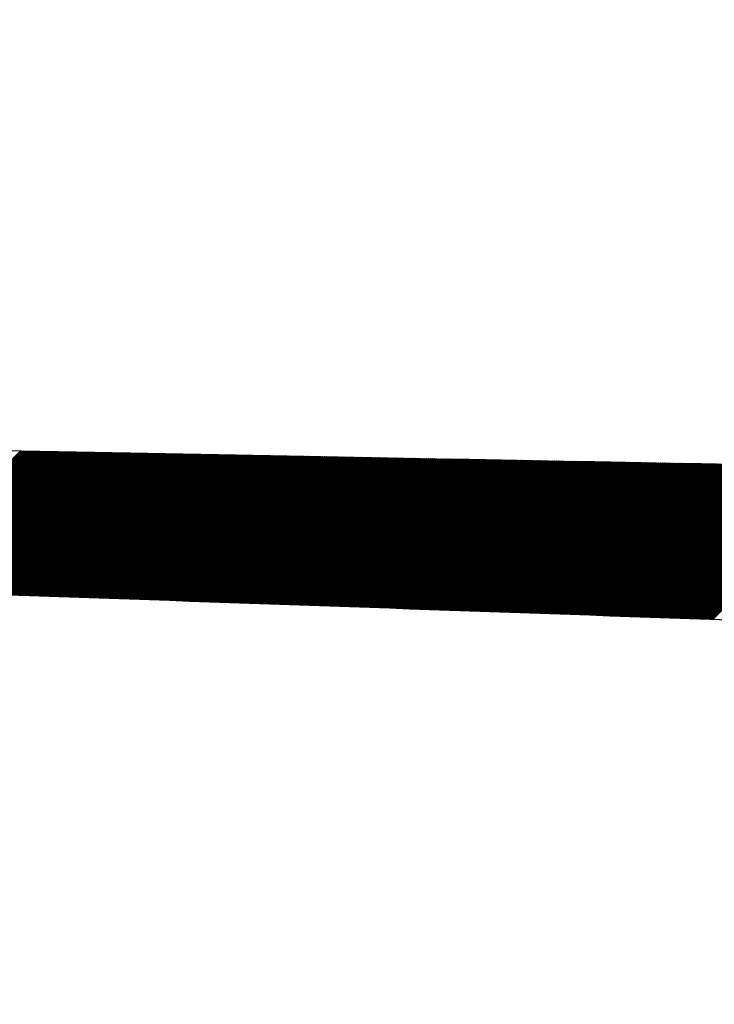
# Model space of a CAD drawing. Units: millimetres. Extents: x 1046 to 4945, y -3090 to 1632.
# Drawn here: x 2396 to 2443, y 207 to 274 of the extents above; entities that cross this region are included whole.
import ezdxf

# ---------------------------------------------------------------- set-up
doc = ezdxf.new("R2010")
doc.units = ezdxf.units.MM
doc.header["$LTSCALE"] = 70
doc.layers.add('1', color=7, linetype='Continuous')
doc.styles.add('ISO Proportional', font='isocpeur.ttf')
doc.dimstyles.new('BİEN_kat$0', dxfattribs={"dimscale": 0, "dimtxt": 50, "dimasz": 30, "dimexe": 5, "dimexo": 5, "dimgap": 10, "dimtad": 1, "dimdec": 0, "dimzin": 9, "dimdsep": 46, "dimtxsty": 'ISO Proportional', "dimcen": 5, "dimadec": 1, "dimazin": 2, "dimtfac": 1, "dimtdec": 0, "dimtofl": 0, "dimtmove": 0, "dimatfit": 2, "dimfxl": 1, "dimtolj": 1, "dimtzin": 0, "dimarcsym": 1})

# ---------------------------------------------------------------- blocks, each defined once
blk = doc.blocks.new('*D143')
at = {"color": 0, "lineweight": -2, "transparency": 16777216}
for p, q in [((2249.052, 127.93), (2249.052, 307.93)), ((2470.678, 127.93), (2244.052, 127.93)), ((2249.052, 55.877), (2249.052, 97.93)), ((2495.353, 25.877), (2244.052, 25.877))]:
    blk.add_line(p, q, dxfattribs=at)
at = {"color": 0, "transparency": 16777216}
for points in [[(2244.052, 97.93), (2254.052, 97.93), (2249.052, 127.93)], [(2244.052, 55.877), (2254.052, 55.877), (2249.052, 25.877)]]:
    blk.add_solid(points, dxfattribs=at)
at = {"layer": 'Defpoints', "color": 0, "transparency": 16777216}
for p in [(2475.678, 127.93, -0.003), (2249.052, 25.877), (2500.353, 25.877, -0.003)]:
    blk.add_point(p, dxfattribs=at)
at = {"color": 0, "lineweight": 5, "transparency": 16777216, "insert": (2214.052, 232.93), "char_height": 50, "attachment_point": 5, "rotation": 90, "style": 'ISO Proportional'}
blk.add_mtext('\\A1;%%C102', dxfattribs=at)

msp = doc.modelspace()

# ---------------------------------------------------------------- linework, layer by layer
at = {"color": 7, "linetype": 'Continuous'}
for p, q in [((2386.698, 235.238), (2396.07, 244.61)), ((2386.785, 235.235), (2396.158, 244.608)), ((2386.829, 235.233), (2396.202, 244.607)), ((2386.915, 235.23), (2396.291, 244.606)), ((2386.959, 235.229), (2396.335, 244.605)), ((2387.046, 235.226), (2396.423, 244.603)), ((2387.089, 235.224), (2396.467, 244.602)), ((2387.176, 235.221), (2396.555, 244.601)), ((2387.219, 235.22), (2396.599, 244.6)), ((2387.306, 235.217), (2396.687, 244.598)), ((2387.349, 235.215), (2396.731, 244.597)), ((2387.436, 235.212), (2396.82, 244.596)), ((2387.479, 235.211), (2396.864, 244.595)), ((2387.566, 235.208), (2396.952, 244.593)), ((2387.61, 235.206), (2396.996, 244.592)), ((2387.696, 235.203), (2397.084, 244.591)), ((2387.74, 235.202), (2397.128, 244.59)), ((2387.826, 235.199), (2397.216, 244.588)), ((2387.87, 235.197), (2397.26, 244.587)), ((2387.957, 235.194), (2397.348, 244.586)), ((2388, 235.192), (2397.393, 244.585)), ((2388.087, 235.189), (2397.481, 244.583)), ((2388.13, 235.188), (2397.525, 244.583)), ((2388.217, 235.185), (2397.613, 244.581)), ((2388.26, 235.183), (2397.657, 244.58)), ((2388.347, 235.18), (2397.745, 244.578)), ((2388.39, 235.179), (2397.789, 244.578)), ((2388.477, 235.176), (2397.877, 244.576)), ((2388.521, 235.174), (2397.922, 244.575)), ((2388.607, 235.171), (2398.01, 244.573)), ((2388.651, 235.17), (2398.054, 244.573)), ((2388.738, 235.167), (2398.142, 244.571)), ((2388.781, 235.165), (2398.186, 244.57)), ((2388.868, 235.162), (2398.274, 244.569)), ((2388.911, 235.161), (2398.318, 244.568)), ((2388.998, 235.158), (2398.406, 244.566)), ((2389.041, 235.156), (2398.45, 244.565)), ((2389.128, 235.153), (2398.539, 244.564)), ((2389.171, 235.152), (2398.583, 244.563)), ((2389.258, 235.149), (2398.671, 244.561)), ((2389.302, 235.147), (2398.715, 244.56)), ((2389.388, 235.144), (2398.803, 244.559)), ((2389.432, 235.142), (2398.847, 244.558)), ((2389.519, 235.139), (2398.935, 244.556)), ((2389.562, 235.138), (2398.979, 244.555)), ((2389.649, 235.135), (2399.068, 244.554)), ((2389.692, 235.133), (2399.112, 244.553)), ((2389.779, 235.13), (2399.2, 244.551)), ((2389.822, 235.129), (2399.244, 244.55)), ((2389.909, 235.126), (2399.332, 244.549)), ((2389.952, 235.124), (2399.376, 244.548)), ((2390.039, 235.121), (2399.464, 244.546)), ((2390.083, 235.12), (2399.508, 244.546)), ((2390.169, 235.117), (2399.597, 244.544)), ((2390.213, 235.115), (2399.641, 244.543)), ((2390.299, 235.112), (2399.729, 244.541)), ((2390.343, 235.111), (2399.773, 244.541)), ((2390.43, 235.108), (2399.861, 244.539)), ((2390.473, 235.106), (2399.905, 244.538)), ((2390.56, 235.103), (2399.993, 244.536)), ((2390.603, 235.102), (2400.037, 244.536)), ((2390.69, 235.098), (2400.125, 244.534)), ((2390.733, 235.097), (2400.17, 244.533)), ((2390.82, 235.094), (2400.258, 244.532)), ((2390.863, 235.092), (2400.302, 244.531)), ((2390.95, 235.089), (2400.39, 244.529)), ((2390.994, 235.088), (2400.434, 244.528)), ((2391.08, 235.085), (2400.522, 244.527)), ((2391.124, 235.083), (2400.566, 244.526)), ((2391.211, 235.08), (2400.654, 244.524)), ((2391.254, 235.079), (2400.698, 244.523)), ((2391.341, 235.076), (2400.787, 244.522)), ((2391.384, 235.074), (2400.831, 244.521)), ((2391.471, 235.071), (2400.919, 244.519)), ((2391.514, 235.07), (2400.963, 244.518)), ((2391.601, 235.067), (2401.051, 244.517)), ((2391.644, 235.065), (2401.095, 244.516)), ((2391.731, 235.062), (2401.183, 244.514)), ((2391.775, 235.061), (2401.227, 244.513)), ((2391.861, 235.058), (2401.316, 244.512)), ((2391.905, 235.056), (2401.36, 244.511)), ((2391.991, 235.053), (2401.448, 244.509)), ((2392.035, 235.051), (2401.492, 244.509)), ((2392.122, 235.048), (2401.58, 244.507)), ((2392.165, 235.047), (2401.624, 244.506)), ((2392.252, 235.044), (2401.712, 244.504)), ((2392.295, 235.042), (2401.756, 244.504)), ((2392.382, 235.039), (2401.845, 244.502)), ((2392.425, 235.038), (2401.889, 244.501)), ((2392.512, 235.035), (2401.977, 244.499)), ((2392.555, 235.033), (2402.021, 244.499)), ((2392.642, 235.03), (2402.109, 244.497)), ((2392.686, 235.029), (2402.153, 244.496)), ((2392.772, 235.026), (2402.241, 244.495)), ((2392.816, 235.024), (2402.285, 244.494)), ((2392.903, 235.021), (2402.373, 244.492)), ((2392.946, 235.02), (2402.418, 244.491)), ((2393.033, 235.017), (2402.506, 244.49)), ((2393.076, 235.015), (2402.55, 244.489)), ((2393.163, 235.012), (2402.638, 244.487)), ((2393.206, 235.011), (2402.682, 244.486)), ((2393.293, 235.008), (2402.77, 244.485)), ((2393.336, 235.006), (2402.814, 244.484)), ((2393.423, 235.003), (2402.902, 244.482)), ((2393.467, 235.001), (2402.947, 244.481)), ((2393.553, 234.998), (2403.035, 244.48)), ((2393.597, 234.997), (2403.079, 244.479)), ((2393.684, 234.994), (2403.167, 244.477)), ((2393.727, 234.992), (2403.211, 244.476)), ((2393.814, 234.989), (2403.299, 244.475)), ((2393.857, 234.988), (2403.343, 244.474)), ((2393.944, 234.985), (2403.431, 244.472)), ((2393.987, 234.983), (2403.475, 244.472)), ((2394.074, 234.98), (2403.564, 244.47)), ((2394.117, 234.979), (2403.608, 244.469)), ((2394.204, 234.976), (2403.696, 244.467)), ((2394.248, 234.974), (2403.74, 244.467)), ((2394.334, 234.971), (2403.828, 244.465)), ((2394.378, 234.97), (2403.872, 244.464)), ((2394.464, 234.967), (2403.96, 244.462)), ((2394.508, 234.965), (2404.004, 244.462)), ((2394.595, 234.962), (2404.093, 244.46)), ((2394.638, 234.961), (2404.137, 244.459)), ((2394.725, 234.958), (2404.225, 244.458)), ((2394.768, 234.956), (2404.269, 244.457)), ((2394.855, 234.953), (2404.357, 244.455)), ((2394.898, 234.951), (2404.401, 244.454)), ((2394.985, 234.948), (2404.489, 244.453)), ((2395.028, 234.947), (2404.533, 244.452)), ((2395.115, 234.944), (2404.622, 244.45)), ((2395.159, 234.942), (2404.666, 244.449)), ((2395.245, 234.939), (2404.754, 244.448)), ((2395.289, 234.938), (2404.798, 244.447)), ((2395.376, 234.935), (2404.886, 244.445)), ((2395.419, 234.933), (2404.93, 244.444)), ((2395.506, 234.93), (2405.018, 244.443)), ((2395.549, 234.929), (2405.062, 244.442)), ((2395.636, 234.926), (2405.15, 244.44)), ((2395.679, 234.924), (2405.195, 244.439)), ((2395.766, 234.921), (2405.283, 244.438)), ((2395.809, 234.92), (2405.327, 244.437)), ((2395.896, 234.917), (2405.415, 244.435)), ((2395.94, 234.915), (2405.459, 244.435)), ((2396.026, 234.912), (2405.547, 244.433)), ((2396.07, 234.911), (2405.591, 244.432)), ((2396.156, 234.907), (2405.679, 244.43)), ((2396.2, 234.906), (2405.723, 244.43)), ((2396.287, 234.903), (2405.812, 244.428)), ((2396.33, 234.901), (2405.856, 244.427)), ((2396.417, 234.898), (2405.944, 244.425)), ((2396.46, 234.897), (2405.988, 244.425)), ((2396.547, 234.894), (2406.076, 244.423)), ((2396.59, 234.892), (2406.12, 244.422)), ((2396.677, 234.889), (2406.208, 244.421)), ((2396.72, 234.888), (2406.252, 244.42)), ((2396.807, 234.885), (2406.341, 244.418)), ((2396.851, 234.883), (2406.385, 244.417)), ((2396.937, 234.88), (2406.473, 244.416)), ((2396.981, 234.879), (2406.517, 244.415)), ((2397.068, 234.876), (2406.605, 244.413)), ((2397.111, 234.874), (2406.649, 244.412)), ((2397.198, 234.871), (2406.737, 244.411)), ((2397.241, 234.87), (2406.781, 244.41)), ((2397.328, 234.867), (2406.87, 244.408)), ((2397.371, 234.865), (2406.914, 244.407)), ((2397.458, 234.862), (2407.002, 244.406)), ((2397.501, 234.861), (2407.046, 244.405)), ((2397.588, 234.857), (2407.134, 244.403)), ((2397.632, 234.856), (2407.178, 244.402)), ((2397.718, 234.853), (2407.266, 244.401)), ((2397.762, 234.851), (2407.31, 244.4)), ((2397.849, 234.848), (2407.398, 244.398)), ((2397.892, 234.847), (2407.443, 244.398)), ((2397.979, 234.844), (2407.531, 244.396)), ((2398.022, 234.842), (2407.575, 244.395)), ((2398.109, 234.839), (2407.663, 244.393)), ((2398.152, 234.838), (2407.707, 244.393)), ((2398.239, 234.835), (2407.795, 244.391)), ((2398.282, 234.833), (2407.839, 244.39)), ((2398.369, 234.83), (2407.927, 244.388)), ((2398.413, 234.829), (2407.972, 244.388)), ((2398.499, 234.826), (2408.06, 244.386)), ((2398.543, 234.824), (2408.104, 244.385)), ((2398.629, 234.821), (2408.192, 244.384)), ((2398.673, 234.82), (2408.236, 244.383)), ((2398.76, 234.817), (2408.324, 244.381)), ((2398.803, 234.815), (2408.368, 244.38)), ((2398.89, 234.812), (2408.456, 244.379)), ((2398.933, 234.81), (2408.5, 244.378)), ((2399.02, 234.807), (2408.589, 244.376)), ((2399.063, 234.806), (2408.633, 244.375)), ((2399.15, 234.803), (2408.721, 244.374)), ((2399.193, 234.801), (2408.765, 244.373)), ((2399.28, 234.798), (2408.853, 244.371)), ((2399.324, 234.797), (2408.897, 244.37)), ((2399.41, 234.794), (2408.985, 244.369)), ((2399.454, 234.792), (2409.029, 244.368)), ((2399.541, 234.789), (2409.118, 244.366)), ((2399.584, 234.788), (2409.162, 244.365)), ((2399.671, 234.785), (2409.25, 244.364)), ((2399.714, 234.783), (2409.294, 244.363)), ((2399.801, 234.78), (2409.382, 244.361)), ((2399.844, 234.779), (2409.426, 244.361)), ((2399.931, 234.776), (2409.514, 244.359)), ((2399.974, 234.774), (2409.558, 244.358)), ((2400.061, 234.771), (2409.647, 244.356)), ((2400.105, 234.77), (2409.691, 244.356)), ((2400.191, 234.767), (2409.779, 244.354)), ((2400.235, 234.765), (2409.823, 244.353)), ((2400.321, 234.762), (2409.911, 244.351)), ((2400.365, 234.76), (2409.955, 244.351)), ((2400.452, 234.757), (2410.043, 244.349)), ((2400.495, 234.756), (2410.087, 244.348)), ((2400.582, 234.753), (2410.175, 244.347)), ((2400.625, 234.751), (2410.22, 244.346)), ((2400.712, 234.748), (2410.308, 244.344)), ((2400.755, 234.747), (2410.352, 244.343)), ((2400.842, 234.744), (2410.44, 244.342)), ((2400.886, 234.742), (2410.484, 244.341)), ((2400.972, 234.739), (2410.572, 244.339)), ((2401.016, 234.738), (2410.616, 244.338)), ((2401.102, 234.735), (2410.704, 244.337)), ((2401.146, 234.733), (2410.748, 244.336)), ((2401.233, 234.73), (2410.837, 244.334)), ((2401.276, 234.729), (2410.881, 244.333)), ((2401.363, 234.726), (2410.969, 244.332)), ((2401.406, 234.724), (2411.013, 244.331)), ((2401.493, 234.721), (2411.101, 244.329)), ((2401.536, 234.72), (2411.145, 244.328)), ((2401.623, 234.717), (2411.233, 244.327)), ((2401.666, 234.715), (2411.277, 244.326)), ((2401.753, 234.712), (2411.366, 244.324)), ((2401.797, 234.71), (2411.41, 244.324)), ((2401.883, 234.707), (2411.498, 244.322)), ((2401.927, 234.706), (2411.542, 244.321)), ((2402.014, 234.703), (2411.63, 244.319)), ((2402.057, 234.701), (2411.674, 244.319)), ((2402.144, 234.698), (2411.762, 244.317)), ((2402.187, 234.697), (2411.806, 244.316)), ((2402.274, 234.694), (2411.895, 244.314)), ((2402.317, 234.692), (2411.939, 244.314)), ((2402.404, 234.689), (2412.027, 244.312)), ((2402.447, 234.688), (2412.071, 244.311)), ((2402.534, 234.685), (2412.159, 244.31)), ((2402.578, 234.683), (2412.203, 244.309)), ((2402.664, 234.68), (2412.291, 244.307)), ((2402.708, 234.679), (2412.335, 244.306)), ((2402.794, 234.676), (2412.423, 244.305)), ((2402.838, 234.674), (2412.468, 244.304)), ((2402.925, 234.671), (2412.556, 244.302)), ((2402.968, 234.67), (2412.6, 244.301)), ((2403.055, 234.666), (2412.688, 244.3)), ((2403.098, 234.665), (2412.732, 244.299)), ((2403.185, 234.662), (2412.82, 244.297)), ((2403.228, 234.66), (2412.864, 244.296)), ((2403.315, 234.657), (2412.952, 244.295)), ((2403.358, 234.656), (2412.997, 244.294)), ((2403.445, 234.653), (2413.085, 244.292)), ((2403.489, 234.651), (2413.129, 244.291)), ((2403.575, 234.648), (2413.217, 244.29)), ((2403.619, 234.647), (2413.261, 244.289)), ((2403.706, 234.644), (2413.349, 244.287)), ((2403.749, 234.642), (2413.393, 244.286)), ((2403.836, 234.639), (2413.481, 244.285)), ((2403.879, 234.638), (2413.525, 244.284)), ((2403.966, 234.635), (2413.614, 244.282)), ((2404.009, 234.633), (2413.658, 244.282)), ((2404.096, 234.63), (2413.746, 244.28)), ((2404.139, 234.629), (2413.79, 244.279)), ((2404.226, 234.626), (2413.878, 244.277)), ((2404.27, 234.624), (2413.922, 244.277)), ((2404.356, 234.621), (2414.01, 244.275)), ((2404.4, 234.619), (2414.054, 244.274)), ((2404.487, 234.616), (2414.143, 244.273)), ((2404.53, 234.615), (2414.187, 244.272)), ((2404.617, 234.612), (2414.275, 244.27)), ((2404.66, 234.61), (2414.319, 244.269)), ((2404.747, 234.607), (2414.407, 244.268)), ((2404.79, 234.606), (2414.451, 244.267)), ((2404.877, 234.603), (2414.539, 244.265)), ((2404.92, 234.601), (2414.583, 244.264)), ((2405.007, 234.598), (2414.671, 244.263)), ((2405.051, 234.597), (2414.716, 244.262)), ((2405.137, 234.594), (2414.804, 244.26)), ((2405.181, 234.592), (2414.848, 244.259)), ((2405.267, 234.589), (2414.936, 244.258)), ((2405.311, 234.588), (2414.98, 244.257)), ((2405.398, 234.585), (2415.068, 244.255)), ((2405.441, 234.583), (2415.112, 244.254)), ((2405.528, 234.58), (2415.2, 244.253)), ((2405.571, 234.579), (2415.245, 244.252)), ((2405.658, 234.576), (2415.333, 244.25)), ((2405.701, 234.574), (2415.377, 244.249)), ((2405.788, 234.571), (2415.465, 244.248)), ((2405.831, 234.569), (2415.509, 244.247)), ((2405.918, 234.566), (2415.597, 244.245)), ((2405.962, 234.565), (2415.641, 244.245)), ((2406.048, 234.562), (2415.729, 244.243)), ((2406.092, 234.56), (2415.773, 244.242)), ((2406.179, 234.557), (2415.862, 244.24)), ((2406.222, 234.556), (2415.906, 244.24)), ((2406.309, 234.553), (2415.994, 244.238)), ((2406.352, 234.551), (2416.038, 244.237)), ((2406.439, 234.548), (2416.126, 244.235)), ((2406.482, 234.547), (2416.17, 244.235)), ((2406.569, 234.544), (2416.258, 244.233)), ((2406.612, 234.542), (2416.302, 244.232)), ((2406.699, 234.539), (2416.391, 244.231)), ((2406.743, 234.538), (2416.435, 244.23)), ((2406.829, 234.535), (2416.523, 244.228)), ((2406.873, 234.533), (2416.567, 244.227)), ((2406.959, 234.53), (2416.655, 244.226)), ((2407.003, 234.529), (2416.699, 244.225)), ((2407.09, 234.526), (2416.787, 244.223)), ((2407.133, 234.524), (2416.831, 244.222)), ((2407.22, 234.521), (2416.92, 244.221)), ((2407.263, 234.519), (2416.964, 244.22)), ((2407.35, 234.516), (2417.052, 244.218)), ((2407.393, 234.515), (2417.096, 244.217)), ((2407.48, 234.512), (2417.184, 244.216)), ((2407.523, 234.51), (2417.228, 244.215)), ((2407.61, 234.507), (2417.316, 244.213)), ((2407.654, 234.506), (2417.36, 244.212)), ((2407.74, 234.503), (2417.448, 244.211)), ((2407.784, 234.501), (2417.493, 244.21)), ((2407.871, 234.498), (2417.581, 244.208)), ((2407.914, 234.497), (2417.625, 244.208)), ((2408.001, 234.494), (2417.713, 244.206)), ((2408.044, 234.492), (2417.757, 244.205)), ((2408.131, 234.489), (2417.845, 244.203)), ((2408.174, 234.488), (2417.889, 244.203)), ((2408.261, 234.485), (2417.977, 244.201)), ((2408.304, 234.483), (2418.021, 244.2)), ((2408.391, 234.48), (2418.11, 244.198)), ((2408.435, 234.479), (2418.154, 244.198)), ((2408.521, 234.476), (2418.242, 244.196)), ((2408.565, 234.474), (2418.286, 244.195)), ((2408.652, 234.471), (2418.374, 244.194)), ((2408.695, 234.469), (2418.418, 244.193)), ((2408.782, 234.466), (2418.506, 244.191)), ((2408.825, 234.465), (2418.55, 244.19)), ((2408.912, 234.462), (2418.639, 244.189)), ((2408.955, 234.46), (2418.683, 244.188)), ((2409.042, 234.457), (2418.771, 244.186)), ((2409.085, 234.456), (2418.815, 244.185)), ((2409.172, 234.453), (2418.903, 244.184)), ((2409.216, 234.451), (2418.947, 244.183)), ((2409.302, 234.448), (2419.035, 244.181)), ((2409.346, 234.447), (2419.079, 244.18)), ((2409.432, 234.444), (2419.168, 244.179)), ((2409.476, 234.442), (2419.212, 244.178)), ((2409.563, 234.439), (2419.3, 244.176)), ((2409.606, 234.438), (2419.344, 244.175)), ((2409.693, 234.435), (2419.432, 244.174)), ((2409.736, 234.433), (2419.476, 244.173)), ((2409.823, 234.43), (2419.564, 244.171)), ((2409.866, 234.429), (2419.608, 244.171)), ((2409.953, 234.425), (2419.696, 244.169)), ((2409.996, 234.424), (2419.741, 244.168)), ((2410.083, 234.421), (2419.829, 244.166)), ((2410.127, 234.419), (2419.873, 244.166)), ((2410.213, 234.416), (2419.961, 244.164)), ((2410.257, 234.415), (2420.005, 244.163)), ((2410.344, 234.412), (2420.093, 244.161)), ((2410.387, 234.41), (2420.137, 244.161)), ((2410.474, 234.407), (2420.225, 244.159)), ((2410.517, 234.406), (2420.269, 244.158)), ((2410.604, 234.403), (2420.358, 244.157)), ((2410.647, 234.401), (2420.402, 244.156)), ((2410.734, 234.398), (2420.49, 244.154)), ((2410.777, 234.397), (2420.534, 244.153)), ((2410.864, 234.394), (2420.622, 244.152)), ((2410.908, 234.392), (2420.666, 244.151)), ((2410.994, 234.389), (2420.754, 244.149)), ((2411.038, 234.388), (2420.798, 244.148)), ((2411.124, 234.385), (2420.887, 244.147)), ((2411.168, 234.383), (2420.931, 244.146)), ((2411.255, 234.38), (2421.019, 244.144)), ((2411.298, 234.378), (2421.063, 244.143)), ((2411.385, 234.375), (2421.151, 244.142)), ((2411.428, 234.374), (2421.195, 244.141)), ((2411.515, 234.371), (2421.283, 244.139)), ((2411.558, 234.369), (2421.327, 244.138)), ((2411.645, 234.366), (2421.416, 244.137)), ((2411.689, 234.365), (2421.46, 244.136)), ((2411.775, 234.362), (2421.548, 244.134)), ((2411.819, 234.36), (2421.592, 244.133)), ((2411.905, 234.357), (2421.68, 244.132)), ((2411.949, 234.356), (2421.724, 244.131)), ((2412.036, 234.353), (2421.812, 244.129)), ((2412.079, 234.351), (2421.856, 244.129)), ((2412.166, 234.348), (2421.944, 244.127)), ((2412.209, 234.347), (2421.989, 244.126)), ((2412.296, 234.344), (2422.077, 244.124)), ((2412.339, 234.342), (2422.121, 244.124)), ((2412.426, 234.339), (2422.209, 244.122)), ((2412.469, 234.338), (2422.253, 244.121)), ((2412.556, 234.335), (2422.341, 244.119)), ((2412.6, 234.333), (2422.385, 244.119)), ((2412.686, 234.33), (2422.473, 244.117)), ((2412.73, 234.328), (2422.517, 244.116)), ((2412.817, 234.325), (2422.606, 244.115)), ((2412.86, 234.324), (2422.65, 244.114)), ((2412.947, 234.321), (2422.738, 244.112)), ((2412.99, 234.319), (2422.782, 244.111)), ((2413.077, 234.316), (2422.87, 244.11)), ((2413.12, 234.315), (2422.914, 244.109)), ((2413.207, 234.312), (2423.002, 244.107)), ((2413.25, 234.31), (2423.046, 244.106)), ((2413.337, 234.307), (2423.135, 244.105)), ((2413.381, 234.306), (2423.179, 244.104)), ((2413.467, 234.303), (2423.267, 244.102)), ((2413.511, 234.301), (2423.311, 244.101)), ((2413.597, 234.298), (2423.399, 244.1)), ((2413.641, 234.297), (2423.443, 244.099)), ((2413.728, 234.294), (2423.531, 244.097)), ((2413.771, 234.292), (2423.575, 244.096)), ((2413.858, 234.289), (2423.664, 244.095)), ((2413.901, 234.288), (2423.708, 244.094)), ((2413.988, 234.285), (2423.796, 244.092)), ((2414.031, 234.283), (2423.84, 244.092)), ((2414.118, 234.28), (2423.928, 244.09)), ((2414.161, 234.278), (2423.972, 244.089)), ((2414.248, 234.275), (2424.06, 244.087)), ((2414.292, 234.274), (2424.104, 244.087)), ((2414.378, 234.271), (2424.192, 244.085)), ((2414.422, 234.269), (2424.237, 244.084)), ((2414.509, 234.266), (2424.325, 244.082)), ((2414.552, 234.265), (2424.369, 244.082)), ((2414.639, 234.262), (2424.457, 244.08)), ((2414.682, 234.26), (2424.501, 244.079)), ((2414.769, 234.257), (2424.589, 244.078)), ((2414.812, 234.256), (2424.633, 244.077)), ((2414.899, 234.253), (2424.721, 244.075)), ((2414.942, 234.251), (2424.765, 244.074)), ((2415.029, 234.248), (2424.854, 244.073)), ((2415.073, 234.247), (2424.898, 244.072)), ((2415.159, 234.244), (2424.986, 244.07)), ((2415.203, 234.242), (2425.03, 244.069)), ((2415.29, 234.239), (2425.118, 244.068)), ((2415.333, 234.238), (2425.162, 244.067)), ((2415.42, 234.235), (2425.25, 244.065)), ((2415.463, 234.233), (2425.294, 244.064)), ((2415.55, 234.23), (2425.383, 244.063)), ((2415.593, 234.228), (2425.427, 244.062)), ((2415.68, 234.225), (2425.515, 244.06)), ((2415.723, 234.224), (2425.559, 244.059)), ((2415.81, 234.221), (2425.647, 244.058)), ((2415.854, 234.219), (2425.691, 244.057)), ((2415.94, 234.216), (2425.779, 244.055)), ((2415.984, 234.215), (2425.823, 244.054)), ((2416.07, 234.212), (2425.912, 244.053)), ((2416.114, 234.21), (2425.956, 244.052)), ((2416.201, 234.207), (2426.044, 244.05)), ((2416.244, 234.206), (2426.088, 244.05)), ((2416.331, 234.203), (2426.176, 244.048)), ((2416.374, 234.201), (2426.22, 244.047)), ((2416.461, 234.198), (2426.308, 244.045)), ((2416.504, 234.197), (2426.352, 244.045)), ((2416.591, 234.194), (2426.44, 244.043)), ((2416.634, 234.192), (2426.485, 244.042)), ((2416.721, 234.189), (2426.573, 244.041)), ((2416.765, 234.188), (2426.617, 244.04)), ((2416.851, 234.184), (2426.705, 244.038)), ((2416.895, 234.183), (2426.749, 244.037)), ((2416.982, 234.18), (2426.837, 244.036)), ((2417.025, 234.178), (2426.881, 244.035)), ((2417.112, 234.175), (2426.969, 244.033)), ((2417.155, 234.174), (2427.013, 244.032)), ((2417.242, 234.171), (2427.102, 244.031)), ((2417.285, 234.169), (2427.146, 244.03)), ((2417.372, 234.166), (2427.234, 244.028)), ((2417.415, 234.165), (2427.278, 244.027)), ((2417.502, 234.162), (2427.366, 244.026)), ((2417.546, 234.16), (2427.41, 244.025)), ((2417.632, 234.157), (2427.498, 244.023)), ((2417.676, 234.156), (2427.542, 244.022)), ((2417.762, 234.153), (2427.631, 244.021)), ((2417.806, 234.151), (2427.675, 244.02)), ((2417.893, 234.148), (2427.763, 244.018)), ((2417.936, 234.147), (2427.807, 244.017)), ((2418.023, 234.144), (2427.895, 244.016)), ((2418.066, 234.142), (2427.939, 244.015)), ((2418.153, 234.139), (2428.027, 244.013)), ((2418.196, 234.138), (2428.071, 244.013)), ((2418.283, 234.134), (2428.16, 244.011)), ((2418.327, 234.133), (2428.204, 244.01)), ((2418.413, 234.13), (2428.292, 244.008)), ((2418.457, 234.128), (2428.336, 244.008)), ((2418.543, 234.125), (2428.424, 244.006)), ((2418.587, 234.124), (2428.468, 244.005)), ((2418.674, 234.121), (2428.556, 244.003)), ((2418.717, 234.119), (2428.6, 244.003)), ((2418.804, 234.116), (2428.688, 244.001)), ((2418.847, 234.115), (2428.733, 244)), ((2418.934, 234.112), (2428.821, 243.999)), ((2418.977, 234.11), (2428.865, 243.998)), ((2419.064, 234.107), (2428.953, 243.996)), ((2419.107, 234.106), (2428.997, 243.995)), ((2419.194, 234.103), (2429.085, 243.994)), ((2419.238, 234.101), (2429.129, 243.993)), ((2419.324, 234.098), (2429.217, 243.991)), ((2419.368, 234.097), (2429.261, 243.99)), ((2419.455, 234.094), (2429.35, 243.989)), ((2419.498, 234.092), (2429.394, 243.988)), ((2419.585, 234.089), (2429.482, 243.986)), ((2419.628, 234.087), (2429.526, 243.985)), ((2419.715, 234.084), (2429.614, 243.984)), ((2419.758, 234.083), (2429.658, 243.983)), ((2419.845, 234.08), (2429.746, 243.981)), ((2419.888, 234.078), (2429.79, 243.98)), ((2419.975, 234.075), (2429.879, 243.979)), ((2420.019, 234.074), (2429.923, 243.978)), ((2420.105, 234.071), (2430.011, 243.976)), ((2420.149, 234.069), (2430.055, 243.975)), ((2420.235, 234.066), (2430.143, 243.974)), ((2420.279, 234.065), (2430.187, 243.973)), ((2420.366, 234.062), (2430.275, 243.971)), ((2420.409, 234.06), (2430.319, 243.971)), ((2420.496, 234.057), (2430.408, 243.969)), ((2420.539, 234.056), (2430.452, 243.968)), ((2420.626, 234.053), (2430.54, 243.966)), ((2420.669, 234.051), (2430.584, 243.966)), ((2420.756, 234.048), (2430.672, 243.964)), ((2420.799, 234.047), (2430.716, 243.963)), ((2420.886, 234.044), (2430.804, 243.961)), ((2420.93, 234.042), (2430.848, 243.961)), ((2421.016, 234.039), (2430.936, 243.959)), ((2421.06, 234.037), (2430.981, 243.958)), ((2421.147, 234.034), (2431.069, 243.957)), ((2421.19, 234.033), (2431.113, 243.956)), ((2421.277, 234.03), (2431.201, 243.954)), ((2421.32, 234.028), (2431.245, 243.953)), ((2421.407, 234.025), (2431.333, 243.952)), ((2421.45, 234.024), (2431.377, 243.951)), ((2421.537, 234.021), (2431.465, 243.949)), ((2421.58, 234.019), (2431.509, 243.948)), ((2421.667, 234.016), (2431.598, 243.947)), ((2421.711, 234.015), (2431.642, 243.946)), ((2421.797, 234.012), (2431.73, 243.944)), ((2421.841, 234.01), (2431.774, 243.943)), ((2421.928, 234.007), (2431.862, 243.942)), ((2421.971, 234.006), (2431.906, 243.941)), ((2422.058, 234.003), (2431.994, 243.939)), ((2422.101, 234.001), (2432.038, 243.938)), ((2422.188, 233.998), (2432.127, 243.937)), ((2422.231, 233.997), (2432.171, 243.936)), ((2422.318, 233.994), (2432.259, 243.934)), ((2422.361, 233.992), (2432.303, 243.934)), ((2422.448, 233.989), (2432.391, 243.932)), ((2422.492, 233.987), (2432.435, 243.931)), ((2422.578, 233.984), (2432.523, 243.929)), ((2422.622, 233.983), (2432.567, 243.929)), ((2422.708, 233.98), (2432.656, 243.927)), ((2422.752, 233.978), (2432.7, 243.926)), ((2422.839, 233.975), (2432.788, 243.924)), ((2422.882, 233.974), (2432.832, 243.924)), ((2422.969, 233.971), (2432.92, 243.922)), ((2423.012, 233.969), (2432.964, 243.921)), ((2423.099, 233.966), (2433.052, 243.92)), ((2423.142, 233.965), (2433.096, 243.919)), ((2423.229, 233.962), (2433.184, 243.917)), ((2423.272, 233.96), (2433.229, 243.916)), ((2423.359, 233.957), (2433.317, 243.915)), ((2423.403, 233.956), (2433.361, 243.914)), ((2423.489, 233.953), (2433.449, 243.912)), ((2423.533, 233.951), (2433.493, 243.911)), ((2423.62, 233.948), (2433.581, 243.91)), ((2423.663, 233.947), (2433.625, 243.909)), ((2423.75, 233.944), (2433.713, 243.907)), ((2423.793, 233.942), (2433.757, 243.906)), ((2423.88, 233.939), (2433.846, 243.905)), ((2423.923, 233.937), (2433.89, 243.904)), ((2424.01, 233.934), (2433.978, 243.902)), ((2424.053, 233.933), (2434.022, 243.901)), ((2424.14, 233.93), (2434.11, 243.9)), ((2424.184, 233.928), (2434.154, 243.899)), ((2424.27, 233.925), (2434.242, 243.897)), ((2424.314, 233.924), (2434.286, 243.896)), ((2424.4, 233.921), (2434.375, 243.895)), ((2424.444, 233.919), (2434.419, 243.894)), ((2424.531, 233.916), (2434.507, 243.892)), ((2424.574, 233.915), (2434.551, 243.892)), ((2424.661, 233.912), (2434.639, 243.89)), ((2424.704, 233.91), (2434.683, 243.889)), ((2424.791, 233.907), (2434.771, 243.887)), ((2424.834, 233.906), (2434.815, 243.887)), ((2424.921, 233.903), (2434.903, 243.885)), ((2424.965, 233.901), (2434.948, 243.884)), ((2425.051, 233.898), (2435.036, 243.882)), ((2425.095, 233.897), (2435.08, 243.882)), ((2425.181, 233.893), (2435.168, 243.88)), ((2425.225, 233.892), (2435.212, 243.879)), ((2425.312, 233.889), (2435.3, 243.878)), ((2425.355, 233.887), (2435.344, 243.877)), ((2425.442, 233.884), (2435.432, 243.875)), ((2425.485, 233.883), (2435.477, 243.874)), ((2425.572, 233.88), (2435.565, 243.873)), ((2425.615, 233.878), (2435.609, 243.872)), ((2425.702, 233.875), (2435.697, 243.87)), ((2425.745, 233.874), (2435.741, 243.869)), ((2425.832, 233.871), (2435.829, 243.868)), ((2425.876, 233.869), (2435.873, 243.867)), ((2425.962, 233.866), (2435.961, 243.865)), ((2426.006, 233.865), (2436.005, 243.864)), ((2426.093, 233.862), (2436.094, 243.863)), ((2426.136, 233.86), (2436.138, 243.862)), ((2426.223, 233.857), (2436.226, 243.86)), ((2426.266, 233.856), (2436.27, 243.859)), ((2426.353, 233.853), (2436.358, 243.858)), ((2426.396, 233.851), (2436.402, 243.857)), ((2426.483, 233.848), (2436.49, 243.855)), ((2426.526, 233.846), (2436.534, 243.854)), ((2426.613, 233.843), (2436.623, 243.853)), ((2426.657, 233.842), (2436.667, 243.852)), ((2426.743, 233.839), (2436.755, 243.85)), ((2426.787, 233.837), (2436.799, 243.85)), ((2426.873, 233.834), (2436.887, 243.848)), ((2426.917, 233.833), (2436.931, 243.847)), ((2427.004, 233.83), (2437.019, 243.845)), ((2427.047, 233.828), (2437.063, 243.845)), ((2427.134, 233.825), (2437.151, 243.843)), ((2427.177, 233.824), (2437.196, 243.842)), ((2427.264, 233.821), (2437.284, 243.84)), ((2427.307, 233.819), (2437.328, 243.84)), ((2427.394, 233.816), (2437.416, 243.838)), ((2427.437, 233.815), (2437.46, 243.837)), ((2427.524, 233.812), (2437.548, 243.836)), ((2427.568, 233.81), (2437.592, 243.835)), ((2427.654, 233.807), (2437.68, 243.833)), ((2427.698, 233.806), (2437.724, 243.832)), ((2427.785, 233.803), (2437.813, 243.831)), ((2427.828, 233.801), (2437.857, 243.83)), ((2427.915, 233.798), (2437.945, 243.828)), ((2427.958, 233.796), (2437.989, 243.827)), ((2428.045, 233.793), (2438.077, 243.826)), ((2428.088, 233.792), (2438.121, 243.825)), ((2428.175, 233.789), (2438.209, 243.823)), ((2428.218, 233.787), (2438.253, 243.822)), ((2428.305, 233.784), (2438.342, 243.821)), ((2428.349, 233.783), (2438.386, 243.82)), ((2428.435, 233.78), (2438.474, 243.818)), ((2428.479, 233.778), (2438.518, 243.817)), ((2428.566, 233.775), (2438.606, 243.816)), ((2428.609, 233.774), (2438.65, 243.815)), ((2428.696, 233.771), (2438.738, 243.813)), ((2428.739, 233.769), (2438.782, 243.813)), ((2428.826, 233.766), (2438.871, 243.811)), ((2428.869, 233.765), (2438.915, 243.81)), ((2428.956, 233.762), (2439.003, 243.808)), ((2428.999, 233.76), (2439.047, 243.808)), ((2429.086, 233.757), (2439.135, 243.806)), ((2429.13, 233.756), (2439.179, 243.805)), ((2429.216, 233.753), (2439.267, 243.803)), ((2429.26, 233.751), (2439.311, 243.803)), ((2429.346, 233.748), (2439.399, 243.801)), ((2429.39, 233.746), (2439.444, 243.8)), ((2429.477, 233.743), (2439.532, 243.799)), ((2429.52, 233.742), (2439.576, 243.798)), ((2429.607, 233.739), (2439.664, 243.796)), ((2429.65, 233.737), (2439.708, 243.795)), ((2429.737, 233.734), (2439.796, 243.794)), ((2429.78, 233.733), (2439.84, 243.793)), ((2429.867, 233.73), (2439.928, 243.791)), ((2429.91, 233.728), (2439.972, 243.79)), ((2429.997, 233.725), (2440.061, 243.789)), ((2430.041, 233.724), (2440.105, 243.788)), ((2430.127, 233.721), (2440.193, 243.786)), ((2430.171, 233.719), (2440.237, 243.785)), ((2430.258, 233.716), (2440.325, 243.784)), ((2430.301, 233.715), (2440.369, 243.783)), ((2430.388, 233.712), (2440.457, 243.781)), ((2430.431, 233.71), (2440.501, 243.78)), ((2430.518, 233.707), (2440.59, 243.779)), ((2430.561, 233.706), (2440.634, 243.778)), ((2430.648, 233.703), (2440.722, 243.776)), ((2430.691, 233.701), (2440.766, 243.775)), ((2430.778, 233.698), (2440.854, 243.774)), ((2430.822, 233.696), (2440.898, 243.773)), ((2430.908, 233.693), (2440.986, 243.771)), ((2430.952, 233.692), (2441.03, 243.771)), ((2431.038, 233.689), (2441.118, 243.769)), ((2431.082, 233.687), (2441.163, 243.768)), ((2431.169, 233.684), (2441.251, 243.766)), ((2431.212, 233.683), (2441.295, 243.766)), ((2431.299, 233.68), (2441.383, 243.764)), ((2431.342, 233.678), (2441.427, 243.763)), ((2431.429, 233.675), (2441.515, 243.761)), ((2431.472, 233.674), (2441.559, 243.761)), ((2431.559, 233.671), (2441.647, 243.759)), ((2431.603, 233.669), (2441.691, 243.758)), ((2431.689, 233.666), (2441.78, 243.757)), ((2431.733, 233.665), (2441.824, 243.756)), ((2431.819, 233.662), (2441.912, 243.754)), ((2431.863, 233.66), (2441.956, 243.753)), ((2431.95, 233.657), (2442.044, 243.752)), ((2431.993, 233.656), (2442.088, 243.751)), ((2432.08, 233.652), (2442.176, 243.749)), ((2432.123, 233.651), (2442.22, 243.748)), ((2432.21, 233.648), (2442.309, 243.747)), ((2432.253, 233.646), (2442.353, 243.746)), ((2432.34, 233.643), (2442.441, 243.744)), ((2432.383, 233.642), (2442.485, 243.743)), ((2432.47, 233.639), (2442.573, 243.742)), ((2432.514, 233.637), (2442.617, 243.741)), ((2432.6, 233.634), (2442.705, 243.739)), ((2432.644, 233.633), (2442.749, 243.738)), ((2432.731, 233.63), (2442.838, 243.737)), ((2432.774, 233.628), (2442.882, 243.736)), ((2432.861, 233.625), (2442.97, 243.734)), ((2432.904, 233.624), (2443.014, 243.733)), ((2432.991, 233.621), (2443.102, 243.732)), ((2433.034, 233.619), (2443.146, 243.731)), ((2433.121, 233.616), (2443.234, 243.729)), ((2433.164, 233.615), (2443.278, 243.729)), ((2433.251, 233.612), (2443.366, 243.727)), ((2433.295, 233.61), (2443.411, 243.726)), ((2433.381, 233.607), (2443.499, 243.724)), ((2433.425, 233.606), (2443.543, 243.724)), ((2433.511, 233.602), (2443.631, 243.722)), ((2433.555, 233.601), (2443.675, 243.721)), ((2433.642, 233.598), (2443.763, 243.719)), ((2433.685, 233.596), (2443.807, 243.719)), ((2433.772, 233.593), (2443.895, 243.717)), ((2433.815, 233.592), (2443.939, 243.716)), ((2433.902, 233.589), (2444.028, 243.715)), ((2433.945, 233.587), (2444.072, 243.714)), ((2434.032, 233.584), (2444.16, 243.712)), ((2434.075, 233.583), (2444.204, 243.711)), ((2434.162, 233.58), (2444.292, 243.71)), ((2434.206, 233.578), (2444.336, 243.709)), ((2434.292, 233.575), (2444.424, 243.707)), ((2434.336, 233.574), (2444.468, 243.706)), ((2434.423, 233.571), (2444.557, 243.705)), ((2434.466, 233.569), (2444.601, 243.704)), ((2434.553, 233.566), (2444.689, 243.702)), ((2434.596, 233.565), (2444.733, 243.701)), ((2434.683, 233.562), (2444.821, 243.7)), ((2434.726, 233.56), (2444.865, 243.699)), ((2434.813, 233.557), (2444.953, 243.697)), ((2434.856, 233.556), (2444.997, 243.696)), ((2434.943, 233.552), (2445.085, 243.695)), ((2434.987, 233.551), (2445.13, 243.694)), ((2435.073, 233.548), (2445.218, 243.692)), ((2435.117, 233.546), (2445.262, 243.691)), ((2435.204, 233.543), (2445.35, 243.69)), ((2435.247, 233.542), (2445.394, 243.689)), ((2435.334, 233.539), (2445.482, 243.687)), ((2435.377, 233.537), (2445.526, 243.687)), ((2435.464, 233.534), (2445.614, 243.685)), ((2435.507, 233.533), (2445.658, 243.684)), ((2435.594, 233.53), (2445.747, 243.682)), ((2435.637, 233.528), (2445.791, 243.682)), ((2435.724, 233.525), (2445.879, 243.68)), ((2435.768, 233.524), (2445.923, 243.679)), ((2435.854, 233.521), (2446.011, 243.677)), ((2435.898, 233.519), (2446.055, 243.677)), ((2435.984, 233.516), (2446.143, 243.675)), ((2436.028, 233.515), (2446.187, 243.674)), ((2436.115, 233.512), (2446.276, 243.673)), ((2436.158, 233.51), (2446.32, 243.672)), ((2436.245, 233.507), (2446.408, 243.67)), ((2436.288, 233.505), (2446.452, 243.669)), ((2436.375, 233.502), (2446.54, 243.668)), ((2436.418, 233.501), (2446.584, 243.667)), ((2436.505, 233.498), (2446.672, 243.665)), ((2436.548, 233.496), (2446.716, 243.664)), ((2436.635, 233.493), (2446.805, 243.663)), ((2436.679, 233.492), (2446.849, 243.662)), ((2436.765, 233.489), (2446.937, 243.66)), ((2436.809, 233.487), (2446.981, 243.659)), ((2436.896, 233.484), (2447.069, 243.658)), ((2436.939, 233.483), (2447.113, 243.657)), ((2437.026, 233.48), (2447.201, 243.655)), ((2437.069, 233.478), (2447.245, 243.654)), ((2437.156, 233.475), (2447.333, 243.653)), ((2437.199, 233.474), (2447.378, 243.652)), ((2437.286, 233.471), (2447.466, 243.65)), ((2437.329, 233.469), (2447.51, 243.649)), ((2437.416, 233.466), (2447.598, 243.648)), ((2437.46, 233.465), (2447.642, 243.647)), ((2437.546, 233.462), (2447.73, 243.645)), ((2437.59, 233.46), (2447.774, 243.645)), ((2437.677, 233.457), (2447.862, 243.643)), ((2437.72, 233.455), (2447.906, 243.642)), ((2437.807, 233.452), (2447.995, 243.64)), ((2437.85, 233.451), (2448.039, 243.64)), ((2437.937, 233.448), (2448.127, 243.638)), ((2437.98, 233.446), (2448.171, 243.637)), ((2438.067, 233.443), (2448.259, 243.635)), ((2438.11, 233.442), (2448.303, 243.635)), ((2438.197, 233.439), (2448.391, 243.633)), ((2438.241, 233.437), (2448.435, 243.632)), ((2438.327, 233.434), (2448.524, 243.631)), ((2438.371, 233.433), (2448.568, 243.63)), ((2438.457, 233.43), (2448.656, 243.628)), ((2438.501, 233.428), (2448.7, 243.627)), ((2438.588, 233.425), (2448.788, 243.626)), ((2438.631, 233.424), (2448.832, 243.625)), ((2438.718, 233.421), (2448.92, 243.623)), ((2438.761, 233.419), (2448.964, 243.622)), ((2438.848, 233.416), (2449.052, 243.621)), ((2438.891, 233.415), (2449.097, 243.62)), ((2438.978, 233.412), (2449.185, 243.618)), ((2439.021, 233.41), (2449.229, 243.617)), ((2439.108, 233.407), (2449.317, 243.616)), ((2439.152, 233.405), (2449.361, 243.615)), ((2439.238, 233.402), (2449.449, 243.613)), ((2439.282, 233.401), (2449.493, 243.612)), ((2439.369, 233.398), (2449.581, 243.611)), ((2439.412, 233.396), (2449.625, 243.61)), ((2439.499, 233.393), (2449.714, 243.608)), ((2439.542, 233.392), (2449.758, 243.607)), ((2439.629, 233.389), (2449.846, 243.606)), ((2439.672, 233.387), (2449.89, 243.605)), ((2439.759, 233.384), (2449.978, 243.603)), ((2439.802, 233.383), (2450.022, 243.602)), ((2439.889, 233.38), (2450.11, 243.601)), ((2439.933, 233.378), (2450.154, 243.6)), ((2440.019, 233.375), (2450.243, 243.598)), ((2440.063, 233.374), (2450.287, 243.598)), ((2440.149, 233.371), (2450.375, 243.596)), ((2440.193, 233.369), (2450.419, 243.595)), ((2440.28, 233.366), (2450.507, 243.593)), ((2440.323, 233.365), (2450.551, 243.593)), ((2440.41, 233.362), (2450.639, 243.591)), ((2440.453, 233.36), (2450.683, 243.59)), ((2440.54, 233.357), (2450.771, 243.588)), ((2440.583, 233.355), (2450.816, 243.588)), ((2440.67, 233.352), (2450.904, 243.586)), ((2440.714, 233.351), (2450.948, 243.585)), ((2440.8, 233.348), (2451.036, 243.584)), ((2440.844, 233.346), (2451.08, 243.583)), ((2440.93, 233.343), (2451.168, 243.581)), ((2440.974, 233.342), (2451.212, 243.58)), ((2441.061, 233.339), (2451.3, 243.579)), ((2441.104, 233.337), (2451.344, 243.578)), ((2441.191, 233.334), (2451.433, 243.576)), ((2441.234, 233.333), (2451.477, 243.575)), ((2441.321, 233.33), (2451.565, 243.574)), ((2441.364, 233.328), (2451.609, 243.573)), ((2441.451, 233.325), (2451.697, 243.571)), ((2441.494, 233.324), (2451.741, 243.57)), ((2441.581, 233.321), (2451.829, 243.569)), ((2441.625, 233.319), (2451.873, 243.568)), ((2441.711, 233.316), (2451.962, 243.566)), ((2441.755, 233.315), (2452.006, 243.565)), ((2441.842, 233.311), (2452.094, 243.564)), ((2441.885, 233.31), (2452.138, 243.563)), ((2441.972, 233.307), (2452.226, 243.561)), ((2442.015, 233.305), (2452.27, 243.56)), ((2442.102, 233.302), (2452.358, 243.559)), ((2442.145, 233.301), (2452.402, 243.558)), ((2442.232, 233.298), (2452.491, 243.556)), ((2442.275, 233.296), (2452.535, 243.556)), ((2442.362, 233.293), (2452.623, 243.554)), ((2442.406, 233.292), (2452.667, 243.553)), ((2442.492, 233.289), (2452.755, 243.551)), ((2442.536, 233.287), (2452.799, 243.551)), ((2442.622, 233.284), (2452.887, 243.549)), ((2442.666, 233.283), (2452.931, 243.548))]:
    msp.add_line(p, q, dxfattribs=at)
at = {"layer": '1', "color": 0, "linetype": 'ByBlock'}
msp.add_open_spline([(2354.032, 245.393), (2534.205, 242.036), (2534.95, 242)], degree=2, dxfattribs=at)
at = {"layer": '1', "color": 0, "linetype": 'ByBlock', "lineweight": 30}
msp.add_open_spline([(2357.612, 236.254), (2386.342, 235.25), (2415.072, 234.247), (2458.167, 232.741), (2472.532, 232.239), (2501.262, 231.236), (2515.627, 230.734), (2529.992, 230.233)], degree=3, knots=[0, 0, 0, 0, 0.5, 0.5, 0.75, 0.75, 1, 1, 1, 1], dxfattribs=at)

# ---------------------------------------------------------------- dimensions: what is measured, and where the dimension line sits
at = {"color": 0, "lineweight": 5}
dim = msp.add_linear_dim(base=(2249.052, 25.877), p1=(2475.678, 127.93, -0.003), p2=(2500.353, 25.877, -0.003), angle=90, text='%%C<>', dimstyle='BİEN_kat$0', override={"dimscale": 1}, dxfattribs=at)
dim.commit()
dim.dimension.update_dxf_attribs({"geometry": '*D143', "text_midpoint": (2249.052, 232.93), "dimtype": 160})

doc.saveas('drawing.dxf')
